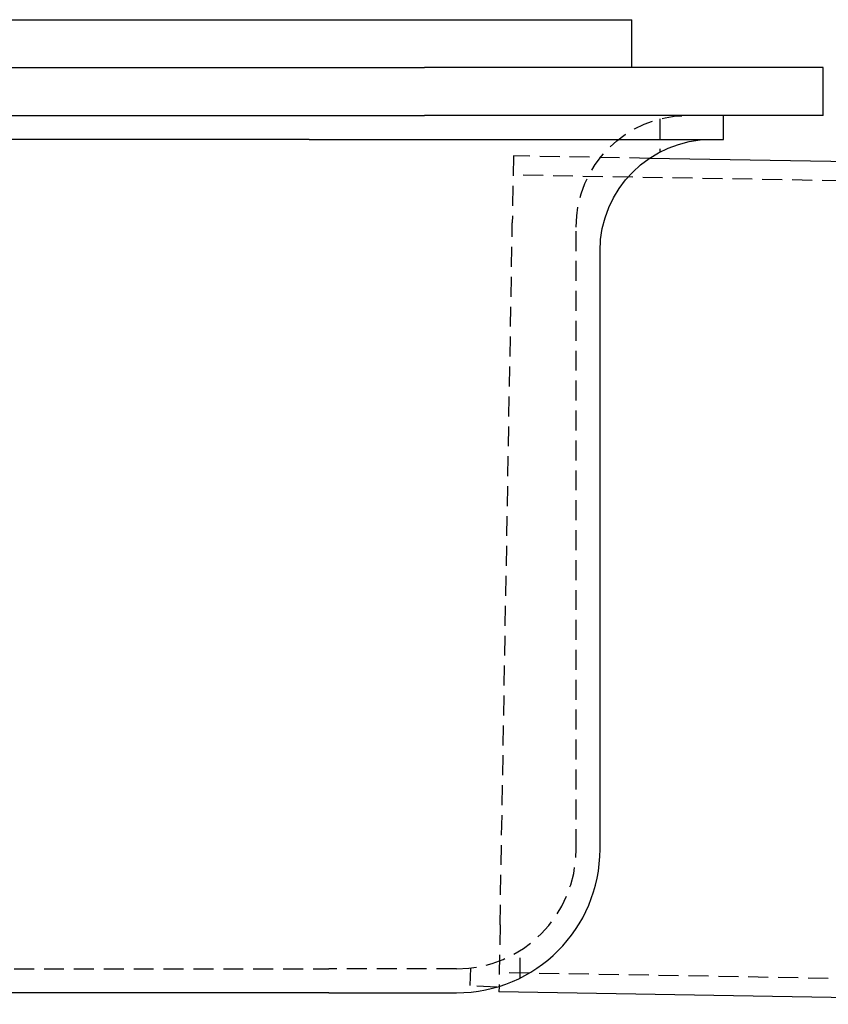
# Model space of a CAD drawing. Extents: x 195 to 1538, y 531 to 1057.
# Drawn here: x 428 to 478, y 882 to 944 of the extents above; entities that cross this region are included whole.
import ezdxf

# ---------------------------------------------------------------- set-up
doc = ezdxf.new("R2010")
doc.units = 0
doc.header["$LTSCALE"] = 5
doc.linetypes.add('VERDECKT', pattern=[0.375, 0.25, -0.125])
doc.layers.get('0').update_dxf_attribs({"linetype": 'CONTINUOUS'})
doc.layers.add('STEMPEL', color=3, linetype='CONTINUOUS')

# ---------------------------------------------------------------- blocks, each defined once
blk = doc.blocks.new('A$C549797F1')
at = {"extrusion": (0, 1, -2e-16)}
for p, q in [((323.20896, 6), (458.20896, 6)), ((458.20896, 3), (458.20896, 6)), ((323.20896, 3), (445.20896, 3)), ((470.20896, 3), (445.20896, 3)), ((470.20896, 0), (470.20896, 3)), ((323.20896, 0), (445.20896, 0)), ((470.20896, 0), (445.20896, 0)), ((463.95896, -1.5), (463.95896, 0)), ((437.95896, -1.5), (274.45896, -1.5)), ((437.95896, -1.5), (463.95896, -1.5)), ((495.77533, -3.32772), (459.303, -2.69109)), ((456.20896, -46), (456.20896, -8.5)), ((449.87357, -54.5965), (449.86767, -54.93438)), ((439.20896, -55), (273.20896, -55)), ((439.20896, -55), (447.20896, -55)), ((494.86082, -55.71973), (449.86767, -54.93438))]:
    blk.add_line(p, q, dxfattribs=at)
at = {"color": 1, "linetype": 'VERDECKT', "extrusion": (0, 1, -2e-16)}
for p, q in [((459.95896, -0.22228), (459.95896, -2.3002)), ((450.78218, -2.54236), (450.70888, -6.74172)), ((459.303, -2.69109), (450.78218, -2.54236)), ((495.75438, -4.52753), (450.76124, -3.74217)), ((449.94097, -50.73502), (450.70888, -6.74172)), ((454.70896, -46), (454.70896, -7)), ((449.94097, -50.73502), (449.87357, -54.5965)), ((451.20896, -54.06226), (451.20896, -52.34429)), ((273.20896, -53.5), (439.20896, -53.5)), ((447.20896, -53.5), (439.20896, -53.5)), ((448.0947, -53.44751), (448.03691, -54.55013)), ((494.88176, -54.51992), (449.88862, -53.73456)), ((449.73242, -54.63899), (448.03691, -54.55013))]:
    blk.add_line(p, q, dxfattribs=at)
at = {"color": 1, "linetype": 'VERDECKT', "extrusion": (0, -2e-16, -1)}
blk.add_arc((-461.70896, -7), 7, 360, 90, dxfattribs=at)
at = {"extrusion": (0, -2e-16, -1)}
blk.add_arc((-463.20896, -8.5), 7, 360, 90, dxfattribs=at)
blk.add_arc((447.20896, -46), 9, 270, 0)
at = {"color": 1, "linetype": 'VERDECKT'}
blk.add_arc((447.20896, -46), 7.5, 270, 360, dxfattribs=at)

msp = doc.modelspace()

# ---------------------------------------------------------------- block references
at = {"layer": 'STEMPEL'}
msp.add_blockref('A$C549797F1', (7.942, 937.731), dxfattribs=at)

doc.saveas('drawing.dxf')
